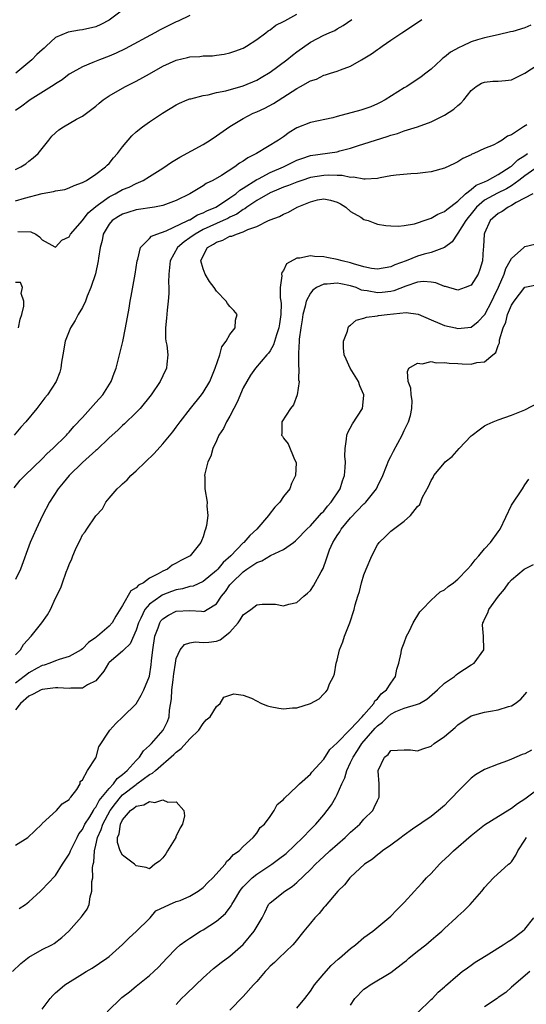
# Model space of a CAD drawing. Units: inches. Extents: x 2559000 to 2562000, y 1548000 to 1551000.
# Drawn here: x 2559228 to 2559303, y 1548116 to 1548263 of the extents above; entities that cross this region are included whole.
import ezdxf

# ---------------------------------------------------------------- set-up
doc = ezdxf.new("R2010")
doc.units = ezdxf.units.IN
doc.header["$MEASUREMENT"] = 0
doc.layers.add('LD25591548_2ft', color=73, linetype='Continuous')

msp = doc.modelspace()

# ---------------------------------------------------------------- linework, layer by layer
at = {"layer": 'LD25591548_2ft'}
for points, elevation in [([(2559227, 1548240.61), (2559227.83, 1548241), (2559228.53, 1548241.47), (2559229, 1548241.85), (2559229.66, 1548242.34), (2559230.38, 1548243), (2559231.97, 1548245), (2559232.43, 1548245.57), (2559233.46, 1548246.54), (2559234.15, 1548247), (2559236.11, 1548248.11), (2559237, 1548248.59), (2559238.4, 1548249.6), (2559239, 1548250.08), (2559239.49, 1548250.51), (2559240.09, 1548251), (2559241, 1548251.6), (2559243, 1548252.77), (2559243.42, 1548253), (2559245, 1548253.79), (2559247, 1548254.89), (2559249, 1548256.03), (2559251, 1548256.95), (2559252.66, 1548257.34), (2559253, 1548257.44), (2559254.5, 1548257.5), (2559255, 1548257.57), (2559256.4, 1548257.6), (2559257, 1548257.66), (2559258.16, 1548257.84), (2559259, 1548258.01), (2559259.72, 1548258.28), (2559261, 1548258.73), (2559261.46, 1548259), (2559263, 1548260.02), (2559264.37, 1548261), (2559264.72, 1548261.28), (2559265, 1548261.44), (2559265.86, 1548262.14), (2559267, 1548262.68), (2559267.18, 1548262.82), (2559269, 1548263.81)], 7102), ([(2559253, 1548263.6), (2559251.26, 1548262.74), (2559251, 1548262.64), (2559249, 1548261.63), (2559248.57, 1548261.43), (2559247.82, 1548261), (2559243.39, 1548258.61), (2559242.04, 1548257.96), (2559241, 1548257.52), (2559239.56, 1548257), (2559238.57, 1548256.57), (2559237, 1548255.94), (2559235.11, 1548254.89), (2559235, 1548254.82), (2559233.98, 1548254.02), (2559233, 1548253.42), (2559232.77, 1548253.23), (2559229.2, 1548251), (2559229, 1548250.86), (2559227.94, 1548250.06), (2559227, 1548249.41)], 7100), ([(2559227, 1548235.93), (2559228.34, 1548236.34), (2559231, 1548237.03), (2559232.67, 1548237.33), (2559233, 1548237.45), (2559234.35, 1548237.65), (2559235, 1548237.87), (2559235.78, 1548238.22), (2559237, 1548238.67), (2559237.61, 1548239), (2559239, 1548239.94), (2559240.46, 1548241), (2559240.71, 1548241.29), (2559241, 1548241.54), (2559241.63, 1548242.37), (2559242.25, 1548243), (2559243, 1548243.99), (2559244.38, 1548245.62), (2559245, 1548246.25), (2559245.95, 1548247), (2559247, 1548247.72), (2559248.93, 1548249), (2559251, 1548250.28), (2559251.47, 1548250.53), (2559252.6, 1548251), (2559253, 1548251.14), (2559253.16, 1548251.16), (2559255, 1548251.64), (2559255.75, 1548251.75), (2559257, 1548252.09), (2559258.38, 1548252.38), (2559261, 1548253.12), (2559263, 1548253.96), (2559263.67, 1548254.33), (2559265, 1548255.16), (2559267.47, 1548257), (2559268.32, 1548257.68), (2559269, 1548258.18), (2559271, 1548259.59), (2559273, 1548260.68), (2559273.79, 1548261), (2559274.63, 1548261.37), (2559275, 1548261.61), (2559275.91, 1548262.09), (2559277.19, 1548263)], 7104), ([(2559243, 1548264.38), (2559241, 1548262.9), (2559239.75, 1548262.25), (2559239, 1548261.92), (2559237, 1548261.44), (2559236.58, 1548261.42), (2559234.89, 1548261.11), (2559233, 1548260.31), (2559231.6, 1548259), (2559231.27, 1548258.73), (2559231, 1548258.45), (2559230.21, 1548257.79), (2559229.47, 1548257), (2559227.07, 1548255)], 7098), ([(2559227.37, 1548231.37), (2559229.32, 1548231.32), (2559230.04, 1548231), (2559230.59, 1548230.59), (2559231, 1548230.11), (2559232.89, 1548229.11), (2559233, 1548229.04), (2559233.94, 1548230.06), (2559235, 1548230.59), (2559235.23, 1548231), (2559237, 1548233.03), (2559237.86, 1548234.14), (2559239, 1548235.12), (2559239.38, 1548235.38), (2559241, 1548236.55), (2559241.9, 1548237), (2559243, 1548237.63), (2559243.99, 1548238.01), (2559245, 1548238.55), (2559246.08, 1548239), (2559247, 1548239.56), (2559249, 1548240.81), (2559250.28, 1548241.72), (2559251.53, 1548242.47), (2559255, 1548244.37), (2559256.06, 1548245), (2559257, 1548245.63), (2559259, 1548247.06), (2559261, 1548248.22), (2559262.49, 1548249), (2559263, 1548249.22), (2559264.22, 1548249.78), (2559265.52, 1548250.48), (2559269, 1548252.71), (2559269.55, 1548253), (2559271, 1548253.84), (2559271.9, 1548254.1), (2559273, 1548254.69), (2559273.26, 1548254.74), (2559274, 1548255), (2559275, 1548255.31), (2559275.51, 1548255.51), (2559277, 1548256.04), (2559278.64, 1548257), (2559278.89, 1548257.11), (2559280.14, 1548257.86), (2559281, 1548258.52), (2559281.3, 1548258.7), (2559281.69, 1548259), (2559283, 1548259.9), (2559284.63, 1548261), (2559287.26, 1548262.74), (2559287.61, 1548263)], 7106), ([(2559303.87, 1548262.13), (2559303, 1548261.76), (2559301.21, 1548261.21), (2559300.85, 1548261.15), (2559299, 1548260.69), (2559297, 1548260.25), (2559295.95, 1548259.95), (2559295, 1548259.65), (2559293.65, 1548259), (2559293.18, 1548258.82), (2559291.89, 1548258.11), (2559291, 1548257.38), (2559290.77, 1548257.23), (2559290.51, 1548257), (2559289, 1548255.61), (2559288.25, 1548255), (2559287.54, 1548254.46), (2559285.38, 1548253), (2559285, 1548252.79), (2559282.17, 1548251), (2559281.4, 1548250.6), (2559281, 1548250.41), (2559280.01, 1548249.99), (2559279, 1548249.64), (2559278.51, 1548249.49), (2559275, 1548248.51), (2559274.34, 1548248.34), (2559271, 1548247.65), (2559269, 1548246.85), (2559267.84, 1548246.16), (2559267, 1548245.51), (2559266.69, 1548245.31), (2559266.27, 1548245), (2559262.97, 1548243), (2559261.65, 1548242.35), (2559261, 1548241.86), (2559260.45, 1548241.55), (2559259.71, 1548241), (2559257.74, 1548239.74), (2559256.46, 1548239), (2559255.48, 1548238.52), (2559255, 1548238.17), (2559253, 1548237), (2559251, 1548235.99), (2559249.4, 1548235.4), (2559249, 1548235.23), (2559247.73, 1548235), (2559245, 1548234.6), (2559243.77, 1548234.23), (2559243, 1548233.98), (2559242.39, 1548233.61), (2559241.45, 1548233), (2559241, 1548232.47), (2559240.11, 1548231), (2559239.95, 1548230.05), (2559239.62, 1548229), (2559239.39, 1548227.39), (2559239.36, 1548227), (2559238.94, 1548225.06), (2559238.26, 1548223), (2559237.71, 1548221.71), (2559237.45, 1548221), (2559237, 1548220.03), (2559236.38, 1548219), (2559235.9, 1548218.1), (2559235.2, 1548217), (2559235, 1548216.52), (2559234.42, 1548215), (2559234.05, 1548213), (2559233.87, 1548211.87), (2559233.78, 1548211), (2559233.61, 1548210.39), (2559233.08, 1548209), (2559231.78, 1548207), (2559231.41, 1548206.59), (2559230.19, 1548205), (2559228.57, 1548203), (2559227.82, 1548202.18), (2559226.81, 1548201)], 7108), ([(2559226.83, 1548193.17), (2559227.73, 1548194.27), (2559228.42, 1548195), (2559231, 1548197.48), (2559231.75, 1548198.25), (2559232.57, 1548199), (2559234.6, 1548201), (2559234.78, 1548201.22), (2559235, 1548201.43), (2559235.73, 1548202.27), (2559237, 1548203.65), (2559239, 1548205.88), (2559240.03, 1548207), (2559241.3, 1548209), (2559241.73, 1548210.27), (2559242.01, 1548211), (2559242.38, 1548212.38), (2559243.02, 1548214.98), (2559243.42, 1548217), (2559243.95, 1548219.95), (2559244.14, 1548221), (2559244.29, 1548221.71), (2559244.88, 1548225), (2559245.15, 1548227), (2559245.25, 1548227.25), (2559245.64, 1548229), (2559247, 1548230.32), (2559247.32, 1548230.68), (2559248.08, 1548231), (2559249.48, 1548231.48), (2559252.74, 1548233), (2559252.9, 1548233.1), (2559253, 1548233.13), (2559254.16, 1548233.84), (2559255, 1548234.15), (2559255.56, 1548234.44), (2559256.9, 1548235), (2559257.16, 1548235.16), (2559259, 1548236.39), (2559259.88, 1548237), (2559260.47, 1548237.53), (2559261, 1548237.83), (2559263, 1548239.13), (2559263.25, 1548239.25), (2559265, 1548240.19), (2559266.97, 1548241), (2559269, 1548242.01), (2559269.72, 1548242.28), (2559271, 1548242.71), (2559275, 1548243.27), (2559275.39, 1548243.39), (2559277, 1548243.78), (2559278.18, 1548244.18), (2559279, 1548244.43), (2559280.72, 1548245), (2559282.46, 1548245.54), (2559283, 1548245.75), (2559284, 1548246), (2559285, 1548246.4), (2559287, 1548247), (2559289, 1548247.74), (2559291, 1548248.74), (2559292.39, 1548249.61), (2559293, 1548250.17), (2559293.47, 1548250.53), (2559293.88, 1548251), (2559295, 1548252.41), (2559295.73, 1548253), (2559296.52, 1548253.48), (2559297, 1548253.67), (2559298.21, 1548253.79), (2559299, 1548253.8), (2559300.1, 1548253.9), (2559301, 1548254.01), (2559303, 1548255), (2559305, 1548256.26)], 7110), ([(2559303.28, 1548247.28), (2559302.79, 1548247), (2559301, 1548245.79), (2559300.43, 1548245.57), (2559299.63, 1548245), (2559299, 1548244.64), (2559298.27, 1548244.27), (2559297, 1548243.75), (2559295.41, 1548243), (2559295.11, 1548242.89), (2559295, 1548242.81), (2559293.76, 1548242.24), (2559293, 1548241.77), (2559292.49, 1548241.51), (2559291, 1548240.82), (2559289, 1548240.25), (2559288.18, 1548240.18), (2559287, 1548240.01), (2559285.98, 1548239.98), (2559283.79, 1548239.79), (2559283, 1548239.68), (2559281.4, 1548239.4), (2559281, 1548239.3), (2559279.19, 1548239.19), (2559279, 1548239.16), (2559277.46, 1548239.46), (2559277, 1548239.44), (2559275.73, 1548239.74), (2559275, 1548239.73), (2559273.78, 1548239.78), (2559273, 1548239.75), (2559271, 1548239.42), (2559269.71, 1548239), (2559269, 1548238.75), (2559267.76, 1548238.24), (2559267, 1548237.98), (2559266.32, 1548237.68), (2559265, 1548237.16), (2559263, 1548236), (2559261.5, 1548235), (2559261.22, 1548234.78), (2559261, 1548234.68), (2559260.02, 1548233.98), (2559259, 1548233.51), (2559258.67, 1548233.33), (2559257.98, 1548233), (2559255, 1548231.65), (2559253.8, 1548231), (2559253, 1548230.41), (2559252.17, 1548229.83), (2559251.2, 1548229), (2559250.07, 1548227), (2559250.01, 1548225.99), (2559249.87, 1548225), (2559249.82, 1548223.82), (2559249.88, 1548223), (2559249.87, 1548222.13), (2559249.78, 1548221), (2559249.63, 1548219.63), (2559249.56, 1548218.44), (2559249.41, 1548217), (2559249.41, 1548215.41), (2559249.46, 1548215), (2559249.59, 1548214.41), (2559249.73, 1548213), (2559249.59, 1548211.59), (2559249.55, 1548211), (2559249, 1548209.87), (2559248.61, 1548209), (2559247.24, 1548207), (2559245.59, 1548205), (2559245, 1548204.37), (2559243.29, 1548202.71), (2559243, 1548202.45), (2559242.27, 1548201.73), (2559241, 1548200.58), (2559239.17, 1548198.83), (2559239, 1548198.7), (2559237, 1548196.94), (2559235.01, 1548195), (2559234.13, 1548193.87), (2559233.39, 1548193), (2559232.09, 1548191), (2559231.04, 1548189), (2559230.08, 1548187), (2559229.2, 1548185), (2559227.77, 1548181), (2559227, 1548179.46)], 7112), ([(2559227, 1548168.23), (2559227.77, 1548169), (2559228.2, 1548169.8), (2559229.36, 1548171), (2559230.92, 1548173), (2559231.79, 1548174.21), (2559232.23, 1548175), (2559233, 1548176.68), (2559233.79, 1548178.21), (2559234.04, 1548179), (2559234.59, 1548180.59), (2559234.83, 1548181.17), (2559235, 1548181.72), (2559235.43, 1548182.57), (2559235.57, 1548183), (2559235.96, 1548183.96), (2559236.45, 1548185), (2559236.65, 1548185.35), (2559237, 1548186.13), (2559237.41, 1548186.59), (2559237.66, 1548187), (2559239, 1548188.99), (2559240, 1548190), (2559240.48, 1548191), (2559241, 1548191.59), (2559242.16, 1548193), (2559242.62, 1548193.38), (2559243, 1548193.74), (2559243.67, 1548194.33), (2559244.24, 1548195), (2559245, 1548195.67), (2559247.71, 1548198.29), (2559249, 1548199.69), (2559250.49, 1548201.51), (2559251, 1548202.18), (2559251.59, 1548203), (2559253.13, 1548205), (2559254.75, 1548207), (2559255, 1548207.34), (2559255.99, 1548209), (2559256.81, 1548211), (2559257.49, 1548213), (2559257.81, 1548214.19), (2559258.45, 1548215), (2559259, 1548216.01), (2559259.8, 1548217), (2559259.83, 1548218.17), (2559260.08, 1548219), (2559259.58, 1548219.58), (2559259, 1548220.17), (2559258.62, 1548220.62), (2559258.42, 1548221), (2559257, 1548222.47), (2559256.67, 1548223), (2559255.94, 1548223.94), (2559255.32, 1548225), (2559255, 1548225.81), (2559254.66, 1548227), (2559255, 1548227.75), (2559255.67, 1548229), (2559256.53, 1548229.47), (2559257, 1548229.79), (2559257.93, 1548230.07), (2559259, 1548230.66), (2559259.3, 1548230.7), (2559259.96, 1548231), (2559261, 1548231.32), (2559261.66, 1548231.66), (2559263, 1548232.1), (2559264.74, 1548233), (2559264.93, 1548233.07), (2559265, 1548233.12), (2559266.38, 1548233.62), (2559267, 1548233.97), (2559267.75, 1548234.25), (2559269.05, 1548235), (2559271, 1548235.81), (2559272.09, 1548236.09), (2559273, 1548236.25), (2559274.03, 1548236.03), (2559275, 1548235.75), (2559275.48, 1548235.48), (2559276.3, 1548235), (2559277, 1548234.38), (2559278.51, 1548233.49), (2559279, 1548233.18), (2559279.63, 1548233), (2559280.61, 1548232.61), (2559281, 1548232.49), (2559282.26, 1548232.26), (2559283, 1548232.2), (2559284.16, 1548232.16), (2559285, 1548232.27), (2559286.52, 1548232.52), (2559287, 1548232.66), (2559288, 1548233), (2559288.72, 1548233.28), (2559289, 1548233.34), (2559290.02, 1548233.98), (2559291, 1548234.34), (2559291.34, 1548234.66), (2559293, 1548235.88), (2559294.17, 1548237), (2559295, 1548237.63), (2559295.73, 1548238.27), (2559297, 1548238.79), (2559297.45, 1548239), (2559299, 1548239.88), (2559300.82, 1548241), (2559300.92, 1548241.08), (2559301, 1548241.12), (2559301.96, 1548242.04), (2559303, 1548242.69), (2559303.41, 1548243)], 7114), ([(2559305, 1548241.07), (2559303, 1548239.66), (2559302.11, 1548239), (2559301, 1548238.2), (2559300.25, 1548237.75), (2559298.92, 1548237.08), (2559297, 1548236.03), (2559295.78, 1548235), (2559295, 1548233.99), (2559294.55, 1548233.45), (2559294.21, 1548233), (2559293, 1548231.11), (2559292.88, 1548231), (2559292.16, 1548229.84), (2559291, 1548229), (2559289, 1548228.23), (2559287.99, 1548227.99), (2559287, 1548227.69), (2559285.29, 1548227), (2559283.61, 1548226.39), (2559283, 1548226.09), (2559281, 1548225.75), (2559280.12, 1548225.88), (2559279, 1548226.13), (2559277.43, 1548226.57), (2559277, 1548226.72), (2559275.73, 1548227), (2559275, 1548227.22), (2559273.48, 1548227.48), (2559273, 1548227.61), (2559271.64, 1548227.64), (2559271, 1548227.76), (2559269.42, 1548227.42), (2559269, 1548227.4), (2559267.46, 1548226.54), (2559267, 1548225.58), (2559266.74, 1548225.26), (2559266.71, 1548225), (2559266.76, 1548224.76), (2559266.52, 1548223), (2559266.51, 1548221.49), (2559266.6, 1548221), (2559266.65, 1548220.65), (2559266.61, 1548219), (2559266.39, 1548217.61), (2559266.32, 1548217), (2559265.95, 1548215.95), (2559265.52, 1548214.48), (2559265, 1548213.58), (2559264.75, 1548213.25), (2559264.52, 1548213), (2559262.84, 1548211), (2559262.07, 1548209.93), (2559261.51, 1548209), (2559261, 1548208.05), (2559260.07, 1548205.93), (2559259.6, 1548205), (2559259, 1548203.85), (2559258.49, 1548203), (2559258.02, 1548201.98), (2559257.37, 1548201), (2559257, 1548200.15), (2559256.43, 1548199), (2559256.15, 1548197.85), (2559255.71, 1548197), (2559255.25, 1548195.25), (2559255.23, 1548195), (2559255.26, 1548194.74), (2559255.24, 1548193), (2559255.63, 1548191), (2559255.57, 1548190.43), (2559255.72, 1548189), (2559255.53, 1548187.53), (2559255.38, 1548187), (2559255.25, 1548186.75), (2559255, 1548185.85), (2559254.74, 1548185.26), (2559254.66, 1548185), (2559253.05, 1548183), (2559251.67, 1548182.33), (2559251, 1548181.89), (2559250.4, 1548181.6), (2559249.68, 1548181), (2559249, 1548180.72), (2559248.31, 1548180.31), (2559247, 1548179.65), (2559246.11, 1548179), (2559245.37, 1548178.63), (2559245, 1548178.22), (2559244.24, 1548177.76), (2559243, 1548175.59), (2559241.99, 1548174.01), (2559241.44, 1548173), (2559241, 1548172.49), (2559239.25, 1548171), (2559239.1, 1548170.9), (2559239, 1548170.8), (2559237.92, 1548170.08), (2559237, 1548169.14), (2559236.8, 1548169), (2559235, 1548167.97), (2559233.55, 1548167.55), (2559233, 1548167.35), (2559232.14, 1548167), (2559231.28, 1548166.72), (2559231, 1548166.66), (2559230.25, 1548166.25), (2559229, 1548165.55), (2559228.68, 1548165.32), (2559228.32, 1548165), (2559227, 1548164.01)], 7116), ([(2559304.17, 1548237), (2559301.69, 1548235.69), (2559301, 1548235.23), (2559300.5, 1548235), (2559299.64, 1548234.36), (2559299, 1548234.06), (2559297.82, 1548233), (2559297, 1548231.14), (2559296.95, 1548231), (2559296.84, 1548229.16), (2559296.81, 1548229), (2559296.79, 1548228.78), (2559296.66, 1548227), (2559296.29, 1548225.71), (2559296.03, 1548225), (2559295, 1548223.38), (2559294.1, 1548223), (2559293, 1548222.64), (2559291.15, 1548223.15), (2559291, 1548223.17), (2559289.7, 1548223.7), (2559289, 1548223.84), (2559287.9, 1548223.9), (2559287, 1548223.82), (2559285.23, 1548223.23), (2559283.47, 1548222.53), (2559283, 1548222.43), (2559281.71, 1548222.29), (2559281, 1548222.24), (2559279.46, 1548222.54), (2559279, 1548222.59), (2559278.64, 1548222.64), (2559277.81, 1548223), (2559277, 1548223.28), (2559275.56, 1548223.56), (2559275, 1548223.69), (2559273.53, 1548223.53), (2559273, 1548223.54), (2559271.9, 1548223), (2559271.39, 1548222.61), (2559271, 1548222.16), (2559270.4, 1548221), (2559270.24, 1548220.24), (2559269.9, 1548219), (2559269.8, 1548218.2), (2559269.58, 1548217), (2559269.34, 1548215.34), (2559269.33, 1548215), (2559269.22, 1548213.22), (2559269.24, 1548213), (2559269.24, 1548211.24), (2559269.3, 1548211), (2559269.24, 1548209.24), (2559269.32, 1548209), (2559269.01, 1548207), (2559268.5, 1548205.5), (2559268.02, 1548205), (2559266.75, 1548203), (2559266.74, 1548201.26), (2559266.7, 1548201), (2559266.83, 1548200.83), (2559267, 1548200.54), (2559267.69, 1548199.69), (2559268.65, 1548197.35), (2559268.84, 1548197), (2559268.86, 1548196.86), (2559268.79, 1548195), (2559268.19, 1548193.81), (2559267.92, 1548193), (2559267, 1548191.84), (2559266.43, 1548191), (2559265.72, 1548190.28), (2559264.84, 1548189.16), (2559264.75, 1548189), (2559263.04, 1548187), (2559261.95, 1548186.05), (2559261.08, 1548185), (2559261, 1548184.93), (2559259.16, 1548183), (2559258.01, 1548181.99), (2559257.19, 1548181), (2559257, 1548180.8), (2559255, 1548179.19), (2559253.5, 1548178.5), (2559253, 1548178.41), (2559251.91, 1548178.09), (2559251, 1548177.95), (2559250.3, 1548177.7), (2559249, 1548177.19), (2559248.87, 1548177.13), (2559248.67, 1548177), (2559247, 1548175.8), (2559246.29, 1548175), (2559245.72, 1548173.72), (2559245.34, 1548173), (2559245, 1548171.94), (2559244.1, 1548169.9), (2559243.18, 1548169), (2559243, 1548168.8), (2559241, 1548167.1), (2559240.9, 1548167), (2559240.18, 1548165.82), (2559239, 1548164.38), (2559237.76, 1548163.76), (2559237, 1548163.27), (2559235.25, 1548163.25), (2559235, 1548163.2), (2559233.32, 1548163.32), (2559233, 1548163.3), (2559231, 1548163.08), (2559230.82, 1548163), (2559229.65, 1548162.35), (2559229, 1548162.08), (2559227.78, 1548161), (2559227, 1548160.02)], 7118), ([(2559227, 1548139.87), (2559228.85, 1548141), (2559230.95, 1548143), (2559231, 1548143.06), (2559233.11, 1548145), (2559233.97, 1548146.03), (2559235, 1548146.68), (2559235.12, 1548146.88), (2559235.27, 1548147), (2559236.14, 1548148.14), (2559236.67, 1548149), (2559236.66, 1548149.34), (2559237, 1548149.62), (2559237.73, 1548151), (2559239, 1548152.9), (2559239.06, 1548153), (2559239.46, 1548154.54), (2559241, 1548156.83), (2559241.09, 1548157), (2559242, 1548158), (2559243.01, 1548158.99), (2559245, 1548160.92), (2559245.78, 1548162.22), (2559246.16, 1548163), (2559247, 1548165.06), (2559247.27, 1548166.73), (2559247.32, 1548167.32), (2559247.49, 1548169), (2559247.79, 1548171), (2559248.28, 1548172.28), (2559248.53, 1548173), (2559248.71, 1548173.29), (2559249, 1548173.6), (2559249.85, 1548174.15), (2559251, 1548174.77), (2559253, 1548174.87), (2559254.76, 1548174.76), (2559255, 1548174.72), (2559255.23, 1548174.77), (2559255.63, 1548175), (2559257, 1548175.83), (2559257.75, 1548177), (2559258.32, 1548177.68), (2559259, 1548178.67), (2559259.16, 1548178.84), (2559259.27, 1548179), (2559261, 1548180.63), (2559261.51, 1548181), (2559263, 1548182), (2559263.75, 1548182.25), (2559265.07, 1548183.07), (2559267, 1548183.97), (2559268.47, 1548185), (2559268.77, 1548185.23), (2559269, 1548185.44), (2559270.47, 1548187), (2559271, 1548187.5), (2559272.37, 1548189), (2559272.64, 1548189.36), (2559273, 1548189.69), (2559273.57, 1548190.43), (2559274.09, 1548191), (2559275.46, 1548193), (2559275.82, 1548194.18), (2559276.11, 1548195), (2559276.2, 1548196.2), (2559276.22, 1548197), (2559276.15, 1548197.85), (2559276.18, 1548199), (2559276.41, 1548200.41), (2559276.44, 1548201), (2559276.58, 1548201.42), (2559277.29, 1548202.71), (2559278.79, 1548205), (2559279, 1548206.92), (2559279, 1548207.02), (2559278.38, 1548208.38), (2559278.17, 1548209), (2559276.96, 1548211), (2559276.32, 1548212.32), (2559276.03, 1548213), (2559275.95, 1548214.05), (2559275.93, 1548215), (2559276.52, 1548216.52), (2559276.63, 1548217), (2559276.74, 1548217.26), (2559277, 1548217.39), (2559277.83, 1548218.17), (2559279, 1548218.45), (2559279.39, 1548218.61), (2559281, 1548218.8), (2559281.17, 1548218.83), (2559282.44, 1548219), (2559285.28, 1548219.28), (2559287.06, 1548219.06), (2559289, 1548218.22), (2559290.33, 1548217.67), (2559291, 1548217.36), (2559292.63, 1548217), (2559293, 1548216.93), (2559295, 1548217.13), (2559296.06, 1548217.94), (2559297, 1548218.93), (2559297.02, 1548218.98), (2559298.05, 1548221), (2559298.35, 1548221.65), (2559299.06, 1548223.06), (2559299.9, 1548225), (2559300.16, 1548225.84), (2559300.83, 1548227), (2559301, 1548227.35), (2559302.83, 1548229), (2559303, 1548229.13), (2559304.5, 1548229.5)], 7120), ([(2559227.46, 1548217), (2559227.71, 1548218.29), (2559227.94, 1548219), (2559228.25, 1548220.25), (2559228.28, 1548221), (2559227.85, 1548222.15), (2559228.06, 1548223), (2559227.77, 1548223.77), (2559227, 1548223.76)], 7106), ([(2559227.57, 1548130.43), (2559228.49, 1548131), (2559229, 1548131.39), (2559230.73, 1548133), (2559231, 1548133.22), (2559231.85, 1548134.15), (2559233, 1548135.32), (2559234.02, 1548137), (2559235, 1548138.49), (2559235.16, 1548138.84), (2559235.21, 1548139), (2559235.41, 1548139.41), (2559236.19, 1548141), (2559236.48, 1548141.52), (2559237, 1548142.2), (2559237.38, 1548143), (2559238.08, 1548144.08), (2559238.63, 1548145), (2559238.75, 1548145.25), (2559239, 1548145.51), (2559239.51, 1548146.49), (2559241, 1548148.32), (2559241.64, 1548149), (2559242.2, 1548149.8), (2559243, 1548150.4), (2559243.31, 1548150.69), (2559243.68, 1548151), (2559245, 1548152.5), (2559245.51, 1548153), (2559246.09, 1548153.91), (2559247, 1548154.72), (2559247.14, 1548154.86), (2559247.29, 1548155), (2559249.06, 1548157), (2559249.69, 1548158.31), (2559249.95, 1548159), (2559250.01, 1548160.01), (2559250.31, 1548161.69), (2559250.35, 1548163), (2559250.52, 1548164.52), (2559250.59, 1548165), (2559250.62, 1548165.38), (2559250.86, 1548167), (2559251, 1548167.69), (2559251.6, 1548169), (2559252.21, 1548169.79), (2559253, 1548170.01), (2559253.84, 1548170.16), (2559255, 1548170.07), (2559255.85, 1548170.15), (2559257, 1548170.3), (2559257.53, 1548170.47), (2559259, 1548171.61), (2559260.21, 1548173), (2559260.54, 1548173.46), (2559261, 1548174.21), (2559262.1, 1548175), (2559263, 1548175.69), (2559263.8, 1548175.8), (2559265.79, 1548175.79), (2559267, 1548175.56), (2559267.79, 1548175.79), (2559269, 1548176.05), (2559270.03, 1548177), (2559270.57, 1548177.43), (2559271, 1548177.81), (2559271.49, 1548178.51), (2559272.62, 1548180.62), (2559272.9, 1548181.1), (2559273.43, 1548182.57), (2559273.55, 1548183), (2559273.88, 1548183.88), (2559274.36, 1548185), (2559274.62, 1548185.38), (2559275, 1548186.03), (2559275.4, 1548186.6), (2559275.61, 1548187), (2559277, 1548188.68), (2559279, 1548190.74), (2559279.15, 1548190.85), (2559279.29, 1548191), (2559280.85, 1548193), (2559281, 1548193.36), (2559281.79, 1548195), (2559282.37, 1548196.37), (2559282.72, 1548197.28), (2559283, 1548197.82), (2559283.38, 1548198.62), (2559284.68, 1548201), (2559285, 1548201.72), (2559285.42, 1548202.58), (2559285.66, 1548203), (2559285.93, 1548203.93), (2559286.16, 1548205), (2559286.19, 1548206.19), (2559286.05, 1548207), (2559286, 1548207.99), (2559285.57, 1548209), (2559285.49, 1548210.51), (2559285.7, 1548211), (2559287, 1548211.76), (2559287.66, 1548211.66), (2559289, 1548211.97), (2559289.78, 1548211.78), (2559291, 1548211.86), (2559291.72, 1548211.72), (2559293, 1548211.68), (2559293.64, 1548211.64), (2559295, 1548211.58), (2559295.82, 1548211.82), (2559297, 1548211.96), (2559298.23, 1548213), (2559298.67, 1548213.33), (2559299, 1548214.35), (2559299.24, 1548214.76), (2559299.22, 1548215), (2559299.23, 1548215.23), (2559299.78, 1548217), (2559300.16, 1548217.84), (2559300.4, 1548219), (2559301, 1548220.4), (2559301.39, 1548221), (2559303, 1548223.07), (2559305, 1548223.47)], 7122), ([(2559226.58, 1548121), (2559227.8, 1548122.2), (2559228.78, 1548123), (2559229, 1548123.16), (2559231, 1548124.28), (2559232.41, 1548125), (2559232.79, 1548125.21), (2559233.93, 1548126.07), (2559234.98, 1548127), (2559236.86, 1548129.14), (2559237, 1548129.37), (2559237.68, 1548130.32), (2559237.98, 1548131), (2559238.14, 1548132.14), (2559238.42, 1548133), (2559238.41, 1548134.41), (2559238.53, 1548135), (2559238.51, 1548136.51), (2559238.61, 1548137), (2559238.7, 1548137.3), (2559238.79, 1548139), (2559239, 1548139.83), (2559239.25, 1548141), (2559239.8, 1548142.2), (2559240.03, 1548143), (2559241.12, 1548145), (2559241.91, 1548146.09), (2559242.66, 1548147), (2559243, 1548147.36), (2559245, 1548148.92), (2559245.13, 1548149), (2559247, 1548150.37), (2559247.43, 1548150.57), (2559247.89, 1548151), (2559250.65, 1548153.35), (2559251, 1548153.71), (2559251.74, 1548154.26), (2559253, 1548155.72), (2559254.37, 1548157), (2559255, 1548157.98), (2559255.48, 1548158.52), (2559256.07, 1548159), (2559257, 1548160.55), (2559257.57, 1548161), (2559258.08, 1548161.92), (2559259, 1548162.22), (2559259.57, 1548162.43), (2559261, 1548162.24), (2559262.22, 1548161.78), (2559263.73, 1548161), (2559264.63, 1548160.63), (2559265, 1548160.52), (2559266.3, 1548160.3), (2559267, 1548160.16), (2559268.34, 1548160.34), (2559269, 1548160.33), (2559271, 1548160.99), (2559272.32, 1548161.68), (2559273, 1548162.43), (2559273.3, 1548162.7), (2559273.54, 1548163), (2559273.88, 1548163.89), (2559274.47, 1548165), (2559274.61, 1548165.39), (2559274.87, 1548167), (2559275, 1548167.46), (2559275.36, 1548169), (2559275.83, 1548170.17), (2559276.09, 1548171), (2559276.88, 1548173), (2559277.53, 1548175), (2559277.7, 1548175.7), (2559278.06, 1548177), (2559278.31, 1548177.69), (2559278.63, 1548179), (2559279, 1548180.17), (2559279.32, 1548181), (2559280.15, 1548183), (2559281, 1548184.64), (2559281.27, 1548185), (2559282.18, 1548185.82), (2559283, 1548186.69), (2559283.19, 1548186.81), (2559283.41, 1548187), (2559285, 1548188.16), (2559285.92, 1548189), (2559287, 1548190.37), (2559287.32, 1548190.68), (2559287.73, 1548191.73), (2559288.64, 1548193.36), (2559289, 1548194.23), (2559289.31, 1548194.69), (2559289.44, 1548195), (2559291, 1548196.88), (2559291.13, 1548197), (2559292.18, 1548197.82), (2559293.2, 1548199), (2559295, 1548200.88), (2559295.13, 1548201), (2559296.18, 1548201.82), (2559297, 1548202.37), (2559297.4, 1548202.6), (2559298.29, 1548203), (2559299, 1548203.29), (2559301, 1548203.98), (2559303, 1548204.79), (2559305, 1548205.84)], 7124), ([(2559231, 1548115.37), (2559232.19, 1548117), (2559232.58, 1548117.42), (2559233, 1548117.83), (2559233.61, 1548118.39), (2559234.37, 1548119), (2559237, 1548120.67), (2559237.54, 1548121), (2559238.47, 1548121.53), (2559240.64, 1548123), (2559241, 1548123.27), (2559242.98, 1548125.02), (2559243.97, 1548126.03), (2559245, 1548126.99), (2559247, 1548128.93), (2559247.09, 1548129), (2559247.94, 1548130.06), (2559250, 1548131), (2559251, 1548131.43), (2559251.6, 1548131.6), (2559253, 1548132.25), (2559254.25, 1548133), (2559255, 1548133.52), (2559255.73, 1548134.27), (2559256.47, 1548135), (2559258.27, 1548137), (2559258.52, 1548137.48), (2559259, 1548137.82), (2559259.54, 1548138.46), (2559260.38, 1548139), (2559261, 1548139.66), (2559262.46, 1548141), (2559263, 1548141.66), (2559263.53, 1548142.47), (2559264.15, 1548143), (2559265, 1548144.14), (2559265.62, 1548145), (2559266.06, 1548145.94), (2559267, 1548146.68), (2559267.12, 1548146.88), (2559269, 1548148.61), (2559269.38, 1548149), (2559271, 1548150.43), (2559271.24, 1548150.76), (2559273, 1548152.67), (2559273.89, 1548154.11), (2559275, 1548155.12), (2559276.92, 1548157.08), (2559277, 1548157.14), (2559278.74, 1548159), (2559279, 1548159.3), (2559280.46, 1548161), (2559280.63, 1548161.37), (2559281, 1548161.69), (2559281.58, 1548162.42), (2559282.36, 1548163), (2559283, 1548164.01), (2559283.71, 1548165), (2559283.92, 1548166.08), (2559284.2, 1548167), (2559284.54, 1548168.55), (2559284.62, 1548169), (2559284.71, 1548169.29), (2559285, 1548170.01), (2559285.35, 1548171), (2559285.72, 1548171.72), (2559286.33, 1548173), (2559287.35, 1548174.65), (2559287.66, 1548175), (2559289, 1548176.41), (2559289.69, 1548177), (2559290.38, 1548177.62), (2559291, 1548177.93), (2559291.57, 1548178.43), (2559292.34, 1548179), (2559293, 1548179.52), (2559294.44, 1548181), (2559295, 1548181.63), (2559295.59, 1548182.41), (2559296.14, 1548183), (2559297, 1548184.04), (2559297.88, 1548185), (2559299, 1548186.59), (2559299.32, 1548187), (2559301, 1548190.58), (2559302.66, 1548193), (2559303, 1548193.6), (2559303.58, 1548194.42)], 7126), ([(2559240.68, 1548115), (2559242.86, 1548117.14), (2559244.01, 1548117.99), (2559245, 1548118.81), (2559247, 1548120.4), (2559247.66, 1548121), (2559248.35, 1548121.65), (2559249.57, 1548123), (2559251, 1548124.46), (2559251.6, 1548125), (2559252.4, 1548125.6), (2559253, 1548126), (2559254.6, 1548127), (2559255, 1548127.23), (2559257, 1548128.52), (2559258.33, 1548129.67), (2559259.19, 1548130.81), (2559259.28, 1548131), (2559259.67, 1548131.67), (2559260.47, 1548133), (2559260.69, 1548133.31), (2559261, 1548133.65), (2559262.3, 1548135), (2559263, 1548135.55), (2559265.23, 1548137), (2559266.25, 1548137.75), (2559267.38, 1548138.62), (2559269.87, 1548141), (2559271, 1548142.21), (2559271.81, 1548143), (2559273, 1548144.38), (2559273.51, 1548145), (2559274.14, 1548145.86), (2559274.78, 1548147), (2559275, 1548147.4), (2559275.69, 1548149), (2559276.13, 1548149.87), (2559276.44, 1548151), (2559277, 1548152.16), (2559277.38, 1548153), (2559278.04, 1548153.96), (2559278.7, 1548155), (2559280.69, 1548157.31), (2559281, 1548157.64), (2559281.78, 1548158.22), (2559282.55, 1548159), (2559283, 1548159.39), (2559283.77, 1548159.77), (2559285, 1548160.26), (2559286.85, 1548160.85), (2559287, 1548160.87), (2559287.27, 1548161), (2559288.39, 1548161.61), (2559289.97, 1548163), (2559291, 1548163.99), (2559292.51, 1548165), (2559292.74, 1548165.26), (2559293, 1548165.44), (2559295, 1548166.75), (2559295.43, 1548167), (2559296.86, 1548169), (2559296.81, 1548171), (2559296.66, 1548172.66), (2559296.71, 1548173), (2559296.84, 1548173.16), (2559297, 1548173.57), (2559297.49, 1548174.51), (2559297.62, 1548175), (2559299.07, 1548177), (2559299.97, 1548178.03), (2559300.62, 1548179), (2559301, 1548179.41), (2559302.88, 1548181), (2559303, 1548181.08), (2559304.31, 1548181.69)], 7128), ([(2559251, 1548116.09), (2559251.8, 1548117), (2559252.4, 1548117.6), (2559253.91, 1548119), (2559255, 1548120.05), (2559256.56, 1548121.44), (2559257, 1548121.78), (2559257.67, 1548122.33), (2559259, 1548123.31), (2559261, 1548125.06), (2559262.64, 1548127), (2559263.8, 1548129), (2559264.19, 1548129.81), (2559264.78, 1548131), (2559265, 1548131.27), (2559267.19, 1548133), (2559268.31, 1548133.69), (2559269, 1548134.28), (2559271, 1548136.21), (2559271.77, 1548137), (2559272.41, 1548137.59), (2559273, 1548138.16), (2559273.91, 1548139), (2559276.18, 1548141), (2559277, 1548141.8), (2559278.36, 1548143), (2559279, 1548143.71), (2559280.3, 1548145), (2559280.53, 1548145.47), (2559281, 1548146.51), (2559281.25, 1548147), (2559281.27, 1548147.27), (2559281.26, 1548149), (2559281.1, 1548150.9), (2559281.11, 1548151), (2559282.05, 1548153), (2559282.61, 1548153.39), (2559283, 1548153.95), (2559285, 1548154.07), (2559285.94, 1548154.06), (2559287, 1548153.9), (2559287.79, 1548154.21), (2559289, 1548154.61), (2559289.49, 1548155), (2559291, 1548156.06), (2559292.58, 1548157.42), (2559293, 1548157.8), (2559295, 1548159.13), (2559297, 1548159.71), (2559297.86, 1548159.86), (2559299, 1548160.02), (2559300.55, 1548160.55), (2559301, 1548160.65), (2559301.54, 1548161), (2559302.39, 1548161.61), (2559303.31, 1548162.69)], 7130), ([(2559303.99, 1548154.01), (2559303, 1548153.48), (2559302.62, 1548153.38), (2559301, 1548152.66), (2559300.41, 1548152.41), (2559299, 1548151.92), (2559297, 1548151.12), (2559295.65, 1548150.35), (2559295, 1548149.84), (2559293, 1548147.86), (2559292.21, 1548147), (2559291.59, 1548146.41), (2559291, 1548145.76), (2559290.13, 1548145), (2559289, 1548144.12), (2559286.22, 1548142.22), (2559285, 1548141.33), (2559284.82, 1548141.18), (2559284.55, 1548141), (2559283, 1548139.85), (2559281.78, 1548139), (2559281.36, 1548138.64), (2559281, 1548138.43), (2559280.26, 1548137.74), (2559279.07, 1548137), (2559277, 1548135.1), (2559276.9, 1548135), (2559276.07, 1548133.93), (2559275.12, 1548133), (2559273.23, 1548130.77), (2559273, 1548130.54), (2559272.32, 1548129.68), (2559271.68, 1548129), (2559271, 1548128.21), (2559270.05, 1548127), (2559268.67, 1548125.33), (2559268.38, 1548125), (2559266.3, 1548123), (2559265.65, 1548122.35), (2559265, 1548121.78), (2559264.63, 1548121.37), (2559264.26, 1548121), (2559263, 1548119.54), (2559262.51, 1548119), (2559261, 1548117.28), (2559259, 1548115.22)], 7132), ([(2559269, 1548115.56), (2559270.18, 1548117), (2559271, 1548118.08), (2559271.64, 1548119), (2559273, 1548120.64), (2559274.12, 1548121.88), (2559275.17, 1548122.83), (2559275.37, 1548123), (2559277, 1548124.46), (2559277.72, 1548125), (2559279, 1548126.08), (2559280.3, 1548127), (2559282.7, 1548129), (2559283, 1548129.27), (2559283.85, 1548130.15), (2559285, 1548131.29), (2559286.52, 1548133), (2559287, 1548133.47), (2559287.73, 1548134.27), (2559288.33, 1548135), (2559289, 1548135.64), (2559290.25, 1548137), (2559290.63, 1548137.37), (2559291.68, 1548138.32), (2559292.37, 1548139), (2559295, 1548141.27), (2559297, 1548142.87), (2559300.76, 1548145.24), (2559301, 1548145.35), (2559301.92, 1548146.08), (2559303, 1548146.75), (2559305, 1548148.26)], 7134), ([(2559277, 1548115.98), (2559277.66, 1548117), (2559279, 1548118.36), (2559279.36, 1548118.64), (2559279.9, 1548119), (2559283, 1548120.85), (2559285, 1548122.4), (2559285.33, 1548122.67), (2559285.7, 1548123), (2559287, 1548124.06), (2559288.23, 1548125), (2559289, 1548125.68), (2559289.74, 1548126.26), (2559290.61, 1548127), (2559291, 1548127.4), (2559292.76, 1548129), (2559293, 1548129.27), (2559293.92, 1548130.08), (2559294.84, 1548131), (2559296.58, 1548133), (2559296.77, 1548133.23), (2559297, 1548133.54), (2559298.32, 1548135), (2559300.58, 1548137), (2559300.82, 1548137.18), (2559301, 1548137.38), (2559301.65, 1548138.35), (2559301.97, 1548139), (2559303, 1548140.58), (2559303.26, 1548141)], 7136), ([(2559287, 1548114.84), (2559289, 1548116.81), (2559289.21, 1548117), (2559290.06, 1548117.94), (2559291, 1548118.72), (2559291.14, 1548118.86), (2559293, 1548120.46), (2559293.66, 1548121), (2559294.44, 1548121.56), (2559295, 1548121.93), (2559295.6, 1548122.4), (2559296.56, 1548123), (2559297.65, 1548123.65), (2559299.76, 1548125), (2559300.5, 1548125.5), (2559301, 1548125.77), (2559302.65, 1548127), (2559303, 1548127.34), (2559304.36, 1548129)], 7138), ([(2559303.73, 1548121), (2559301, 1548118.67), (2559300.14, 1548117.86), (2559299, 1548117.11), (2559298.86, 1548117), (2559297, 1548115.72)], 7140)]:
    msp.add_lwpolyline(points, dxfattribs=dict(at, elevation=elevation))
at = {"layer": 'LD25591548_2ft', "elevation": 7126}
msp.add_lwpolyline([(2559242.23, 1548140.23), (2559242.24, 1548141), (2559242.47, 1548141.53), (2559242.68, 1548143), (2559243, 1548143.61), (2559244.18, 1548145), (2559244.65, 1548145.35), (2559245, 1548145.68), (2559246.14, 1548145.86), (2559247, 1548146.36), (2559247.79, 1548146.21), (2559249, 1548146.61), (2559249.76, 1548146.24), (2559251, 1548146.33), (2559252.14, 1548145), (2559252.21, 1548144.21), (2559251.93, 1548143), (2559251.56, 1548142.44), (2559250.93, 1548141.07), (2559250.92, 1548141), (2559249.69, 1548139), (2559249.46, 1548138.54), (2559249, 1548137.96), (2559248.52, 1548137.48), (2559247.78, 1548137), (2559247, 1548136.3), (2559246.51, 1548136.51), (2559245, 1548136.78), (2559244.77, 1548137), (2559243, 1548138.36), (2559242.64, 1548139)], close=True, dxfattribs=at)

doc.saveas('drawing.dxf')
